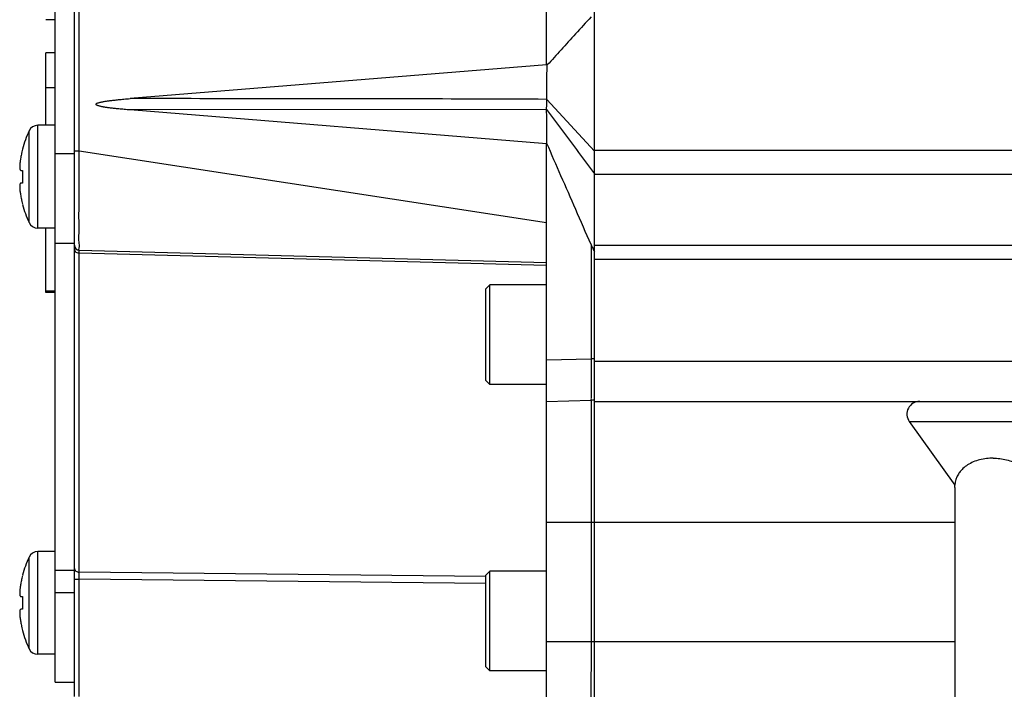
# Model space of a CAD drawing. Units: inches. Extents: x 1.2 to 15.8, y 0.3 to 10.5.
# Drawn here: x 4.9 to 6.1, y 7.1 to 7.9 of the extents above; entities that cross this region are included whole.
import ezdxf

# ---------------------------------------------------------------- set-up
doc = ezdxf.new("R2010")
doc.units = ezdxf.units.IN
doc.header["$LTSCALE"] = 0.935
doc.header["$MEASUREMENT"] = 0
doc.layers.get('0').update_dxf_attribs({"linetype": 'CONTINUOUS'})

msp = doc.modelspace()

# ---------------------------------------------------------------- linework, layer by layer
at = {"color": 7, "linetype": 'CONTINUOUS'}
for p, q in [((5.61171, 7.07751), (5.61171, 9.32551)), ((4.93571, 7.10151), (4.93571, 9.30151)), ((4.95971, 7.08376), (4.95971, 9.30392)), ((4.96579, 7.76745), (4.96579, 8.63557)), ((5.55171, 7.87506), (5.55171, 8.52796)), ((4.93571, 7.93167), (4.92371, 7.93167)), ((4.92371, 7.79934), (4.92371, 7.89016)), ((4.93571, 7.89016), (4.92371, 7.89016)), ((5.55171, 7.87506), (5.02972, 7.83285)), ((5.55171, 7.87506), (5.55266, 7.87495)), ((4.93571, 7.84629), (4.92371, 7.84629)), ((5.55196, 7.83191), (5.61171, 7.76689)), ((5.55188, 7.81917), (5.02972, 7.81858)), ((5.55171, 7.77636), (5.02972, 7.81858)), ((4.90283, 7.67747), (4.90283, 7.79242)), ((4.91371, 7.67054), (4.91371, 7.79934)), ((4.93571, 7.79934), (4.91371, 7.79934)), ((4.89449, 7.76951), (4.89469, 7.76946)), ((4.95971, 7.76745), (4.96579, 7.76745)), ((4.96579, 7.76745), (5.55171, 7.67766)), ((5.55171, 7.77636), (5.55219, 7.77642)), ((5.55171, 7.07751), (5.55171, 7.77636)), ((9.03971, 7.76793), (5.61171, 7.76793)), ((4.93571, 7.76401), (4.95971, 7.76401)), ((4.89259, 7.74294), (4.8946, 7.74294)), ((9.03971, 7.73775), (5.61171, 7.73775)), ((4.8946, 7.72694), (4.89259, 7.72694)), ((4.89469, 7.70042), (4.89449, 7.70037)), ((4.93571, 7.67054), (4.91371, 7.67054)), ((4.92371, 7.5898), (4.92371, 7.67054)), ((4.93571, 7.65151), (4.95971, 7.65151)), ((5.60753, 7.64991), (5.60753, 7.50695)), ((9.03971, 7.64883), (5.61171, 7.64883)), ((4.96579, 7.64285), (5.55171, 7.62751)), ((4.96579, 7.2395), (4.96579, 7.63922)), ((5.55171, 7.62388), (4.96579, 7.63922)), ((9.03971, 7.63116), (5.61171, 7.63116)), ((5.48051, 7.59945), (5.47571, 7.59465)), ((5.47571, 7.47945), (5.47571, 7.59465)), ((5.48051, 7.47465), (5.48051, 7.59945)), ((5.55171, 7.59945), (5.48051, 7.59945)), ((4.93571, 7.59169), (4.92371, 7.59169)), ((4.93571, 7.5898), (4.92371, 7.5898)), ((5.55171, 7.50549), (5.60753, 7.50695)), ((5.61171, 7.50695), (5.60753, 7.50695)), ((9.03971, 7.50351), (5.61171, 7.50351)), ((5.48051, 7.47465), (5.47571, 7.47945)), ((5.55171, 7.47465), (5.48051, 7.47465)), ((5.55171, 7.45351), (5.60753, 7.45497)), ((5.60753, 7.45497), (5.60753, 7.15251)), ((5.61171, 7.45351), (9.03971, 7.45351)), ((6.00668, 7.42822), (6.06366, 7.34838)), ((6.00668, 7.42822), (6.21673, 7.42822)), ((6.06371, 7.34551), (6.0638, 7.34841)), ((6.06371, 7.34551), (6.06371, 6.96151)), ((6.06371, 7.30151), (5.55171, 7.30151)), ((4.91371, 7.13655), (4.91371, 7.26535)), ((4.93571, 7.26535), (4.91371, 7.26535)), ((4.90283, 7.14347), (4.90283, 7.25842)), ((4.95971, 7.24151), (4.93571, 7.24151)), ((5.47569, 7.23397), (4.96579, 7.2395)), ((5.48051, 7.24073), (5.47571, 7.23593)), ((5.47571, 7.12073), (5.47571, 7.23593)), ((5.48051, 7.11593), (5.48051, 7.24073)), ((5.55171, 7.24073), (5.48051, 7.24073)), ((4.89449, 7.23552), (4.89469, 7.23546)), ((4.95971, 7.23073), (4.96579, 7.23073)), ((4.96579, 7.08376), (4.96579, 7.23073)), ((5.47571, 7.2252), (4.96579, 7.23073)), ((4.93571, 7.21401), (4.95971, 7.21401)), ((4.89259, 7.20895), (4.8946, 7.20895)), ((4.8946, 7.19295), (4.89259, 7.19295)), ((4.89469, 7.16643), (4.89449, 7.16638)), ((5.55171, 7.15251), (6.06371, 7.15251)), ((4.93571, 7.13655), (4.91371, 7.13655)), ((5.48051, 7.11593), (5.47571, 7.12073)), ((5.55171, 7.11593), (5.48051, 7.11593)), ((4.93571, 7.10151), (4.95971, 7.10151))]:
    msp.add_line(p, q, dxfattribs=at)
for centre, radius, start, end in [((5.0297, 7.73321), 0.14, 154.9808, 164.93486), ((4.91371, 7.78734), 0.012, 90, 154.9808), ((5.0297, 7.73667), 0.14, 195.06514, 205.0192), ((4.91371, 7.68254), 0.012, 205.0192, 270), ((4.96596, 7.6491), 0.00625, 180.00964, 268.50025), ((5.60721, 7.46747), 0.0125, 271.5, 291.1002), ((6.01971, 7.43751), 0.016, 90, 215.5139), ((4.91371, 7.25335), 0.012, 90, 154.9808), ((5.0297, 7.19921), 0.14, 154.9808, 164.93486), ((5.0297, 7.20268), 0.14, 195.06514, 205.0192), ((4.91371, 7.14855), 0.012, 205.0192, 270)]:
    msp.add_arc(centre, radius, start, end, dxfattribs=at)
for points, knots in [([(5.60753, 7.93518), (5.60108, 7.92809), (5.58855, 7.91431), (5.57026, 7.89423), (5.55844, 7.88122), (5.55266, 7.87495)], [0, 0, 0, 0, 0.3529741, 0.6861051, 1, 1, 1, 1]), ([(5.55196, 7.83191), (5.55198, 7.83664), (5.55202, 7.84626), (5.55216, 7.86061), (5.5524, 7.87023), (5.55266, 7.87495)], [0, 0, 0, 0, 0.3297285, 0.6702172, 1, 1, 1, 1]), ([(5.02972, 7.81858), (5.02839, 7.81868), (5.02582, 7.8189), (5.02212, 7.81922), (5.01868, 7.81954), (5.01549, 7.81985), (5.01254, 7.82015), (5.00981, 7.82045), (5.00727, 7.82074), (5.00492, 7.82103), (5.00275, 7.82131), (5.00074, 7.8216), (4.99888, 7.82188), (4.99715, 7.82215), (4.99556, 7.82243), (4.9941, 7.82271), (4.99275, 7.823), (4.99151, 7.82329), (4.99037, 7.82359), (4.98933, 7.82391), (4.98838, 7.82425), (4.98756, 7.82466), (4.98678, 7.82511), (4.98659, 7.82615), (4.98746, 7.82672), (4.98834, 7.82716), (4.9894, 7.82754), (4.99055, 7.82789), (4.99182, 7.82822), (4.99319, 7.82853), (4.99469, 7.82883), (4.99631, 7.82913), (4.99807, 7.82942), (4.99998, 7.82972), (5.00204, 7.83002), (5.00427, 7.83031), (5.00668, 7.83061), (5.00928, 7.83092), (5.01209, 7.83123), (5.01512, 7.83154), (5.01839, 7.83186), (5.02191, 7.83219), (5.02572, 7.83252), (5.02835, 7.83274), (5.02972, 7.83285)], [0, 0, 0, 0, 0.0453691, 0.0874688, 0.1265132, 0.1627163, 0.1962899, 0.2274223, 0.2562866, 0.2830439, 0.3078456, 0.3308276, 0.3521195, 0.3718491, 0.3901369, 0.4070083, 0.4225525, 0.4369489, 0.4503294, 0.462679, 0.4740574, 0.4845311, 0.4940744, 0.5035252, 0.5140201, 0.5255921, 0.5381529, 0.5518083, 0.5665992, 0.5825268, 0.5997432, 0.6184371, 0.6386642, 0.6604921, 0.6840556, 0.7094924, 0.7369412, 0.7665567, 0.7985039, 0.8329617, 0.8701213, 0.9101998, 0.9534188, 1, 1, 1, 1]), ([(5.55196, 7.83191), (5.49394, 7.83215), (5.37788, 7.83254), (5.2038, 7.83263), (5.08775, 7.83278), (5.02972, 7.83285)], [0, 0, 0, 0, 0.333334, 0.666667, 1, 1, 1, 1]), ([(5.55188, 7.81917), (5.55188, 7.82058), (5.5519, 7.82342), (5.55192, 7.82767), (5.55194, 7.8305), (5.55196, 7.83191)], [0, 0, 0, 0, 0.3320615, 0.6699421, 1, 1, 1, 1]), ([(5.55219, 7.77642), (5.55209, 7.78132), (5.55199, 7.79101), (5.55192, 7.80526), (5.55189, 7.8146), (5.55188, 7.81917)], [0, 0, 0, 0, 0.3441774, 0.6796029, 1, 1, 1, 1]), ([(5.55188, 7.81917), (5.5585, 7.81018), (5.57178, 7.79229), (5.59176, 7.76551), (5.60506, 7.74766), (5.61171, 7.73874)], [0, 0, 0, 0, 0.333929, 0.6670021, 1, 1, 1, 1]), ([(4.96579, 7.64285), (4.96495, 7.64288), (4.96658, 7.64813), (4.96487, 7.65347), (4.96566, 7.66571), (4.9653, 7.6802), (4.96545, 7.69842), (4.96549, 7.71938), (4.96562, 7.74275), (4.96573, 7.75906), (4.96579, 7.76745)], [0, 0, 0, 0, 0.020327, 0.0796379, 0.1719104, 0.2921856, 0.437745, 0.607145, 0.7980313, 1, 1, 1, 1]), ([(5.60753, 7.64991), (5.60112, 7.66459), (5.58857, 7.69332), (5.57012, 7.73549), (5.55811, 7.763), (5.55219, 7.77642)], [0, 0, 0, 0, 0.3478881, 0.6812545, 1, 1, 1, 1]), ([(4.89205, 7.75742), (4.89192, 7.75666), (4.89169, 7.7552), (4.89141, 7.7531), (4.89121, 7.75121), (4.89108, 7.74953), (4.89102, 7.74805), (4.89101, 7.74677), (4.89107, 7.74567), (4.8912, 7.74474), (4.89139, 7.74399), (4.89166, 7.74342), (4.89193, 7.74315), (4.89208, 7.74307)], [0, 0, 0, 0, 0.1572564, 0.3022843, 0.4317897, 0.5467478, 0.6466551, 0.7332533, 0.8082701, 0.8722215, 0.9244892, 0.9663732, 1, 1, 1, 1]), ([(4.89255, 7.76018), (4.89238, 7.75929), (4.89221, 7.75837), (4.89205, 7.75745), (4.89205, 7.75742)], [0, 0, 0, 0, 0.9640751, 1, 1, 1, 1]), ([(4.89208, 7.74307), (4.89208, 7.74307), (4.89224, 7.74298), (4.89242, 7.74294), (4.89259, 7.74294)], [0, 0, 0, 0, 0.0375577, 1, 1, 1, 1]), ([(4.8946, 7.74294), (4.89455, 7.74205), (4.89446, 7.74028), (4.89439, 7.73761), (4.89437, 7.73583), (4.89437, 7.73494)], [0, 0, 0, 0, 0.3324712, 0.6658104, 1, 1, 1, 1]), ([(4.89437, 7.73494), (4.89437, 7.73405), (4.89439, 7.73227), (4.89446, 7.7296), (4.89455, 7.72783), (4.8946, 7.72694)], [0, 0, 0, 0, 0.3341896, 0.6675276, 1, 1, 1, 1]), ([(4.89137, 7.72578), (4.89128, 7.7255), (4.89115, 7.72485), (4.89104, 7.72377), (4.89101, 7.72248), (4.89105, 7.72097), (4.89116, 7.71922), (4.89136, 7.71723), (4.89165, 7.71497), (4.89189, 7.71339), (4.89203, 7.71255)], [0, 0, 0, 0, 0.0664488, 0.1480988, 0.2444684, 0.3570692, 0.4884049, 0.6388191, 0.8077242, 1, 1, 1, 1]), ([(4.89259, 7.72694), (4.89241, 7.72694), (4.89203, 7.72685), (4.89161, 7.72639), (4.89145, 7.726), (4.89137, 7.72578)], [0, 0, 0, 0, 0.302627, 0.6148749, 1, 1, 1, 1]), ([(4.95971, 7.64364), (4.95971, 7.64287), (4.96042, 7.64117), (4.96258, 7.63976), (4.96427, 7.63935), (4.96507, 7.63927)], [0, 0, 0, 0, 0.3113994, 0.6793765, 1, 1, 1, 1]), ([(4.96579, 7.63922), (4.96579, 7.63965), (4.96578, 7.64042), (4.9658, 7.64141), (4.96574, 7.64222), (4.96584, 7.64255), (4.96575, 7.64285), (4.96579, 7.64285)], [0, 0, 0, 0, 0.349221, 0.6359218, 0.8426884, 0.9625995, 1, 1, 1, 1]), ([(5.60753, 7.50695), (5.60755, 7.50451), (5.60758, 7.4993), (5.60762, 7.4912), (5.60766, 7.48277), (5.60765, 7.47473), (5.60771, 7.46761), (5.60755, 7.46219), (5.60784, 7.45797), (5.60732, 7.45636), (5.60773, 7.45498), (5.60753, 7.45497)], [0, 0, 0, 0, 0.1409976, 0.3009585, 0.4675406, 0.6268998, 0.7660117, 0.875104, 0.9491584, 0.9887738, 1, 1, 1, 1]), ([(6.11171, 7.38236), (6.10893, 7.38236), (6.10327, 7.38203), (6.09491, 7.38048), (6.08692, 7.37782), (6.07981, 7.37413), (6.07399, 7.36967), (6.06971, 7.36487), (6.06689, 7.36021), (6.06521, 7.35605), (6.06434, 7.35264), (6.06395, 7.35016), (6.06383, 7.34886), (6.06376, 7.34792), (6.06384, 7.34895), (6.06392, 7.34968)], [0, 0, 0, 0, 0.1263324, 0.257138, 0.3851844, 0.507678, 0.6195615, 0.7165811, 0.7983549, 0.8659485, 0.9196967, 0.9583714, 0.9793646, 0.9798992, 1, 1, 1, 1]), ([(6.11171, 7.38236), (6.11449, 7.38236), (6.12015, 7.38203), (6.1285, 7.38048), (6.13649, 7.37782), (6.1436, 7.37414), (6.14942, 7.36967), (6.1537, 7.36487), (6.15652, 7.36021), (6.1582, 7.35605), (6.15908, 7.35264), (6.15946, 7.35015), (6.15958, 7.34887), (6.15962, 7.3484)], [0, 0, 0, 0, 0.1289878, 0.2625502, 0.3932743, 0.5183198, 0.6325454, 0.7316307, 0.815155, 0.8841896, 0.9390768, 0.9785692, 1, 1, 1, 1]), ([(4.95971, 7.24391), (4.95971, 7.24314), (4.96042, 7.24144), (4.96188, 7.24048), (4.96274, 7.24013)], [0, 0, 0, 0, 0.45836, 1, 1, 1, 1]), ([(4.96579, 7.23073), (4.96579, 7.23138), (4.96578, 7.23268), (4.96578, 7.23459), (4.96578, 7.2364), (4.96578, 7.23802), (4.96579, 7.23903), (4.96579, 7.2395)], [0, 0, 0, 0, 0.2221033, 0.4439978, 0.6538477, 0.8414515, 1, 1, 1, 1]), ([(4.89255, 7.22619), (4.89238, 7.2253), (4.89221, 7.22438), (4.89205, 7.22346), (4.89205, 7.22343)], [0, 0, 0, 0, 0.9640751, 1, 1, 1, 1]), ([(4.89205, 7.22343), (4.89192, 7.22267), (4.89169, 7.22121), (4.89141, 7.21911), (4.89121, 7.21722), (4.89108, 7.21553), (4.89102, 7.21406), (4.89101, 7.21278), (4.89107, 7.21168), (4.8912, 7.21075), (4.89139, 7.21), (4.89166, 7.20943), (4.89193, 7.20916), (4.89208, 7.20908)], [0, 0, 0, 0, 0.1572564, 0.3022843, 0.4317897, 0.5467478, 0.6466551, 0.7332533, 0.8082701, 0.8722215, 0.9244892, 0.9663732, 1, 1, 1, 1]), ([(4.89208, 7.20908), (4.89208, 7.20907), (4.89224, 7.20899), (4.89242, 7.20895), (4.89259, 7.20895)], [0, 0, 0, 0, 0.0375577, 1, 1, 1, 1]), ([(4.8946, 7.20895), (4.89455, 7.20806), (4.89446, 7.20629), (4.89439, 7.20362), (4.89437, 7.20184), (4.89437, 7.20095)], [0, 0, 0, 0, 0.3324712, 0.6658104, 1, 1, 1, 1]), ([(4.89437, 7.20095), (4.89437, 7.20006), (4.89439, 7.19827), (4.89446, 7.19561), (4.89455, 7.19383), (4.8946, 7.19295)], [0, 0, 0, 0, 0.3341896, 0.6675276, 1, 1, 1, 1]), ([(4.89137, 7.19178), (4.89128, 7.1915), (4.89115, 7.19086), (4.89104, 7.18978), (4.89101, 7.18849), (4.89105, 7.18697), (4.89116, 7.18523), (4.89136, 7.18324), (4.89165, 7.18098), (4.89189, 7.1794), (4.89203, 7.17855)], [0, 0, 0, 0, 0.0664488, 0.1480988, 0.2444684, 0.3570692, 0.4884049, 0.6388191, 0.8077242, 1, 1, 1, 1]), ([(4.89259, 7.19295), (4.89241, 7.19295), (4.89203, 7.19285), (4.89161, 7.19239), (4.89145, 7.192), (4.89137, 7.19178)], [0, 0, 0, 0, 0.302627, 0.6148749, 1, 1, 1, 1]), ([(5.60753, 7.15251), (5.60753, 7.1497), (5.60753, 7.14366), (5.60753, 7.13416), (5.60751, 7.12398), (5.60749, 7.11375), (5.60746, 7.10409), (5.60741, 7.09559), (5.60742, 7.08858), (5.60724, 7.08359), (5.60747, 7.07992), (5.60704, 7.07861), (5.60735, 7.07751), (5.60721, 7.07751)], [0, 0, 0, 0, 0.1123961, 0.2415083, 0.380044, 0.5194477, 0.6508456, 0.7663884, 0.8601056, 0.9287294, 0.9723296, 0.9941985, 1, 1, 1, 1])]:
    msp.add_open_spline(points, degree=3, knots=knots, dxfattribs=at)
for points in [[(4.89469, 7.76946), (4.8944, 7.76836), (4.89412, 7.76725), (4.89385, 7.76614)], [(4.89314, 7.76306), (4.89293, 7.7621), (4.89274, 7.76114), (4.89255, 7.76018)], [(4.89347, 7.76451), (4.89335, 7.76402), (4.89325, 7.76354), (4.89314, 7.76306)], [(4.89385, 7.76614), (4.89372, 7.7656), (4.89359, 7.76505), (4.89347, 7.76451)], [(4.89203, 7.71255), (4.89219, 7.7116), (4.89236, 7.71065), (4.89255, 7.7097)], [(4.89255, 7.7097), (4.89274, 7.70874), (4.89293, 7.70778), (4.89314, 7.70682)], [(4.89314, 7.70682), (4.89325, 7.70634), (4.89335, 7.70586), (4.89347, 7.70537)], [(4.89347, 7.70537), (4.89359, 7.70483), (4.89372, 7.70428), (4.89385, 7.70374)], [(4.89385, 7.70374), (4.89412, 7.70263), (4.8944, 7.70152), (4.89469, 7.70042)], [(5.60753, 7.64991), (5.608, 7.64885), (5.60848, 7.64779), (5.60896, 7.64673)], [(5.60896, 7.64673), (5.60942, 7.64575), (5.60988, 7.64477), (5.61035, 7.6438)], [(5.61035, 7.6438), (5.61079, 7.6429), (5.61124, 7.64201), (5.61171, 7.64112)], [(4.96507, 7.63927), (4.96531, 7.63924), (4.96555, 7.63923), (4.96579, 7.63922)], [(6.06379, 7.34827), (6.06379, 7.34827), (6.06386, 7.34907), (6.06392, 7.34968)], [(4.96274, 7.24013), (4.96371, 7.23972), (4.96475, 7.23952), (4.96579, 7.2395)], [(4.89314, 7.22906), (4.89293, 7.22811), (4.89274, 7.22715), (4.89255, 7.22619)], [(4.89347, 7.23052), (4.89335, 7.23003), (4.89325, 7.22955), (4.89314, 7.22906)], [(4.89385, 7.23215), (4.89372, 7.23161), (4.89359, 7.23106), (4.89347, 7.23052)], [(4.89469, 7.23546), (4.8944, 7.23436), (4.89412, 7.23326), (4.89385, 7.23215)], [(4.89203, 7.17855), (4.89219, 7.1776), (4.89236, 7.17665), (4.89255, 7.17571)], [(4.89255, 7.17571), (4.89274, 7.17475), (4.89293, 7.17379), (4.89314, 7.17283)], [(4.89314, 7.17283), (4.89325, 7.17235), (4.89335, 7.17186), (4.89347, 7.17138)], [(4.89347, 7.17138), (4.89359, 7.17083), (4.89372, 7.17029), (4.89385, 7.16974)], [(4.89385, 7.16974), (4.89412, 7.16864), (4.8944, 7.16753), (4.89469, 7.16643)]]:
    msp.add_open_spline(points, degree=3, dxfattribs=at)

doc.saveas('drawing.dxf')
